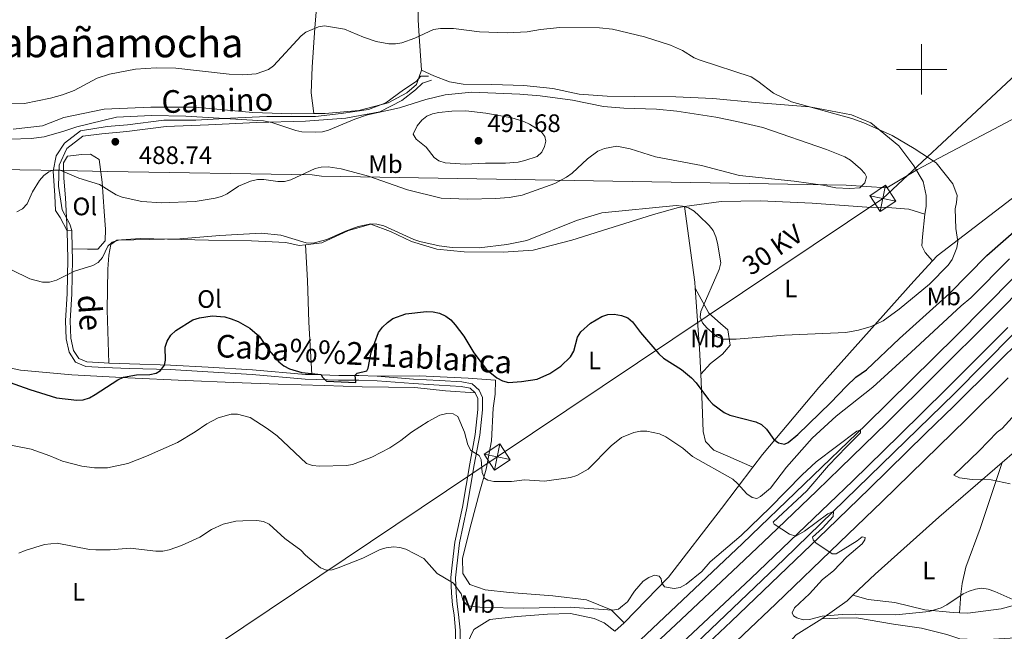
# Model space of a CAD drawing. Units: metres. Extents: x 565900 to 570384, y 712365 to 715379.
# Drawn here: x 568642 to 569033, y 713777 to 714020 of the extents above; entities that cross this region are included whole.
import ezdxf
from ezdxf.enums import TextEntityAlignment as Align

# ---------------------------------------------------------------- set-up
doc = ezdxf.new("R2010")
doc.units = ezdxf.units.M
doc.header["$MEASUREMENT"] = 0
doc.linetypes.add('DGN Style 3', pattern=[67.56040200000001, 48.25743000000001, -19.302972])
for name, color, linetype, lineweight in [('Carátula', 7, 'Continuous', 0), ('Divisiones administrativas específicas', 7, 'Continuous', 0), ('Edificios construcciones cerramientos', 7, 'Continuous', 0), ('Elementos auxiliares', 7, 'Continuous', 0), ('Entidades rústicas y varios', 7, 'Continuous', 0), ('Hidrografía', 7, 'Continuous', 0), ('Líneas de conducción', 7, 'Continuous', 0), ('Relieve y altimetría', 7, 'Continuous', 0), ('Textos de rotulación', 7, 'Continuous', 0), ('Viales y ferrocarril', 7, 'Continuous', 0)]:
    doc.layers.add(name, color=color, linetype=linetype, lineweight=lineweight)
doc.styles.add('Style-Arial', font='txt')
doc.styles.add('Style-Arial Narrow', font='txt')
doc.styles.add('Style-ariali', font='ariali.shx', dxfattribs={"bigfont": 'arialibig.shx'})
doc.styles.add('Style-arialni', font='arialni.shx', dxfattribs={"bigfont": 'arialnibig.shx'})
doc.styles.add('Style-Times New Roman', font='txt')

# ---------------------------------------------------------------- blocks, each defined once
blk = doc.blocks.new('5TME_1')
at = {"layer": 'Líneas de conducción', "color": 250, "linetype": 'Continuous', "lineweight": 0}
for p, q in [((-3.750111844390631, 3.749711724638473), (3.750111844390631, -3.749711724522058)), ((3.722827838268131, 3.776479544874746), (-3.715621955227107, -3.783695858495776))]:
    blk.add_line(p, q, dxfattribs=at)
at = {"layer": 'Líneas de conducción', "color": 250, "linetype": 'Continuous', "lineweight": 0, "flags": 128}
blk.add_lwpolyline([(-3.74971172446385, -3.750111844448838), (3.750111844390631, -3.749711724522058), (3.74971172446385, 3.750111844332423), (-3.750111844390631, 3.749711724638473), (-3.715621955227107, -3.783695858495776)], dxfattribs=at)
blk = doc.blocks.new('5PATER_1')
at = {"layer": 'Relieve y altimetría', "linetype": 'Continuous', "lineweight": 0}
h = blk.add_hatch(color=250, dxfattribs=at)
edge = h.paths.add_edge_path()
edge.add_ellipse((0, 0), major_axis=(-1.095731442945028, -1.110710700472634), ratio=0.9994222409660315, start_angle=0, end_angle=360)

msp = doc.modelspace()

# ---------------------------------------------------------------- linework, layer by layer
at = {"layer": 'Carátula', "color": 7, "linetype": 'Continuous', "lineweight": 0}
for p, q in [((569000, 713990), (569000, 714010)), ((568990, 714000), (569010, 714000))]:
    msp.add_line(p, q, dxfattribs=at)
msp.add_3dface([(565928.8219999999, 712364.8570000001), (570383.601, 712408.79), (570354.3119999999, 715378.656), (565899.534, 715334.723)], dxfattribs=at)
at = {"layer": 'Divisiones administrativas específicas', "color": 250, "linetype": 'Continuous', "lineweight": 0, "ltscale": 0.5}
msp.add_polyline3d([(568594.3829999999, 713960.858, 485.128), (568624.827, 713960.3400000001, 485.443), (568658.5930000001, 713959.7650000001, 485.069), (568676.754, 713959.456, 485.828), (568757.905, 713958.075, 484.682), (568761.6000000001, 713957.584, 484.355), (568970.077, 713953.9979999999, 485.084), (568986.1270000001, 713952.9299999999, 482.628), (568998.324, 713960.2320000001, 480.219), (569009.3740000001, 713966.057, 479.453), (569084.1710000001, 714005.4809999999, 472.172), (569112.2, 714020.254, 471.353), (569183.119, 714057.5760000001, 472.484), (569261.0190000001, 714066.842, 470.498), (569331.5390000001, 714074.8030000001, 474.919), (569445.5900000001, 714088.054, 481.932), (569450.8430000001, 714092.767, 483.417), (569488.7420000001, 714126.7690000001, 482.498), (569617.077, 714236.173, 475.866)], dxfattribs=at)
at = {"layer": 'Edificios construcciones cerramientos', "color": 250, "linetype": 'Continuous', "lineweight": 0, "ltscale": 0.5, "extrusion": (-0.5888207817282113, 0.5780646283218306, 0.5649171377185526), "elevation": 77858.3282498499, "flags": 128}
msp.add_lwpolyline([(-907940.9980302113, -52741.74807260792), (-907953.1214774721, -52737.86634302967), (-907956.2996602375, -52737.65425977147)], dxfattribs=at)
at = {"layer": 'Edificios construcciones cerramientos', "color": 250, "linetype": 'Continuous', "lineweight": 0, "ltscale": 0.5, "extrusion": (-0.06541877323628943, -0.05798994995554338, 0.9961714459933152), "elevation": -78145.22611331784, "flags": 128}
msp.add_lwpolyline([(-156772.0663788262, 895781.6065283455), (-156772.0663788263, 895776.5505412016)], dxfattribs=at)
at = {"layer": 'Edificios construcciones cerramientos', "color": 250, "linetype": 'Continuous', "lineweight": 0, "ltscale": 0.5}
for points in [[(569109.7550000001, 714006.075, 471.218), (569096.682, 713995.4010000001, 472.109), (569067.23, 713972.7209999999, 474.419), (569037.8840000001, 713950.1410000001, 477.037), (569006.118, 713925.9709999999, 480.502), (569004.2690000001, 713923.9569999999, 480.548)], [(569004.2690000001, 713923.9569999999, 480.548), (568996.8530000001, 713915.881, 480.733), (568959.125, 713873.6740000001, 476.96), (568936.8019999999, 713846.9780000001, 473.572), (568932.997, 713841.96, 472.529)], [(569031.9990000001, 713843.808, 471.459), (569036.861, 713848.01, 471.939), (569056.7479999999, 713865.51, 475.387), (569072.885, 713880.1359999999, 475.629)], [(568932.997, 713841.96, 472.529), (568920.513, 713825.496, 469.106), (568899.416, 713798.2490000001, 465.333), (568881.872, 713780.1089999999, 464.178)], [(568972.686, 713791.0660000001, 467.153), (568981.571, 713799.46, 467.825), (569006.858, 713822.081, 468.974), (569031.9990000001, 713843.808, 471.459)], [(568870.057, 713692.4890000001, 456.585), (568879.246, 713698.513, 456.874), (568889.0860000001, 713708.0760000001, 456.995), (568903.52, 713722.4099999999, 457.782), (568916.8700000001, 713737.611, 458.871), (568926.8230000001, 713748.969, 459.96), (568941.1170000001, 713765.4180000001, 462.017), (568950.213, 713775.3670000001, 462.924), (568960.3030000001, 713781.7579999999, 463.771), (568960.3160000001, 713781.767, 463.775)]]:
    msp.add_polyline3d(points, dxfattribs=at)
at = {"layer": 'Elementos auxiliares', "color": 250, "linetype": 'Continuous', "lineweight": 0}
msp.add_3dface([(566799.76, 712767.52), (566777.56, 715080.79), (570196.6300000001, 715114.52), (570219.97, 712801.25)], dxfattribs=at)
at = {"layer": 'Entidades rústicas y varios', "color": 92, "linetype": 'Continuous', "lineweight": 0, "extrusion": (-0.1880574338749261, -0.107751781228921, 0.9762294582762664), "elevation": -183447.4283921049, "flags": 128}
msp.add_lwpolyline([(-336635.0672890231, 828490.1865417827), (-336607.0122764292, 828478.5642989976), (-336604.8917209769, 828477.5215729675)], dxfattribs=at)
at = {"layer": 'Entidades rústicas y varios', "color": 92, "linetype": 'Continuous', "lineweight": 0, "elevation": 481.816, "flags": 128}
msp.add_lwpolyline([(568662.423, 713935.9450000001), (568660.592, 713935.8940000001)], dxfattribs=at)
at = {"layer": 'Entidades rústicas y varios', "color": 92, "linetype": 'Continuous', "lineweight": 0, "extrusion": (0.5672207616738191, -0.03782702283051729, 0.8226966171499384), "elevation": 296084.8706439542, "flags": 128}
msp.add_lwpolyline([(750186.4949897651, -427650.3103899013), (750162.6911008207, -427654.3632981309), (750152.5191719597, -427655.7811123813)], dxfattribs=at)
at = {"layer": 'Entidades rústicas y varios', "color": 92, "linetype": 'Continuous', "lineweight": 0}
for points in [[(568758.5220000001, 713982.442, 483.509), (568757.49, 713990.6939999999, 482.434), (568757.9099999999, 714000.8729999999, 481.664), (568758.919, 714016.5020000001, 479.464), (568760.013, 714029.19, 477.698)], [(568799.942, 714028.5889999999, 479.258), (568799.996, 714019.578, 479.698), (568800.5090000001, 714011.146, 480.688), (568801.315, 713999.726, 482.484)], [(568758.5220000001, 713982.442, 483.509), (568763.122, 713982.5179999999, 483.584), (568776.425, 713983.628, 483.804), (568788.0430000001, 713986.7650000001, 483.694), (568795.4909999999, 713990.675, 483.474), (568799.398, 713994.0430000001, 483.144), (568801.315, 713999.726, 482.484)], [(568801.315, 713999.726, 482.484), (568806.2660000001, 713997.4920000001, 482.814), (568812.4099999999, 713994.996, 482.924), (568817.916, 713994.111, 482.924), (568829.328, 713993.983, 482.814), (568841.933, 713993.591, 482.704), (568853.5220000001, 713992.4299999999, 482.704), (568863.9550000001, 713990.2, 482.704), (568875.091, 713989.324, 482.264), (568886.0590000001, 713989.183, 481.824), (568902.361, 713989.0419999999, 481.274), (568917.0460000001, 713988.4110000001, 480.504), (568933.8330000001, 713986.8019999999, 480.064), (568955.5090000001, 713985.1799999999, 479.294), (568972.193, 713981.9380000001, 479.184), (568979.838, 713978.7420000001, 479.404), (568990.908, 713969.5660000001, 479.734), (568996.9029999999, 713961.7320000001, 480.174), (569000.632, 713955.4639999999, 480.394), (569001.825, 713949.8670000001, 480.614), (569001.7949999999, 713945.5689999999, 480.944), (569001.327, 713942.5160000001, 481.046)], [(568639.1359999999, 713976.27, 481.384), (568650.8030000001, 713977.6300000001, 480.614), (568659.307, 713980.8289999999, 480.834), (568675.2150000001, 713984.2320000001, 482.044), (568693.8600000001, 713985.0449999999, 482.154), (568711.494, 713984.9410000001, 482.704), (568734.368, 713982.9070000001, 482.924), (568749.645, 713982.2930000001, 483.364), (568758.5220000001, 713982.442, 483.509)], [(568660.592, 713935.8940000001, 481.816), (568659.935, 713948.9140000001, 483.686), (568659.273, 713956.7479999999, 484.786), (568659.105, 713962.818, 486.436), (568660.6599999999, 713965.5279999999, 486.436), (568666.422, 713966.132, 486.436), (568669.8230000001, 713966.375, 486.216), (568673.2890000001, 713964.2479999999, 485.996), (568674.4280000001, 713955.2420000001, 484.456), (568675.344, 713943.5619999999, 483.026), (568675.837, 713936.4639999999, 481.926), (568675.6680000001, 713931.8670000001, 481.266), (568672.797, 713928.5279999999, 480.716), (568668.6470000001, 713928.561, 480.826), (568662.6259999999, 713928.6440000001, 480.883)], [(568905.76, 713945.462, 479.83), (568920.44, 713947.5360000001, 480.496), (568935.99, 713947.818, 481.486), (568956.4610000001, 713946.9029999999, 482.586), (568978.2860000001, 713945.2849999999, 482.586), (568986.4410000001, 713945.067, 482.146), (568994.9040000001, 713944.412, 481.266), (569001.327, 713942.5160000001, 481.046)], [(568755.2930000001, 713930.321, 478.265), (568761.7690000001, 713931.1400000001, 478.186), (568772.3019999999, 713936.0249999999, 478.296), (568781.271, 713938.4950000001, 478.516), (568789.0560000001, 713935.6000000001, 478.406), (568797.3130000001, 713931.6799999999, 477.966), (568807.4750000001, 713928.554, 477.856), (568818.3189999999, 713927.521, 477.856), (568833.7320000001, 713927.355, 478.076), (568845.712, 713928.131, 478.296), (568861.0109999999, 713932.111, 478.186), (568875.4040000001, 713936.658, 478.406), (568893.4709999999, 713942.344, 479.066), (568903.4680000001, 713945.139, 479.726), (568905.76, 713945.462, 479.83)], [(569001.327, 713942.5160000001, 481.046), (569000.348, 713933.533, 480.936), (569000.102, 713929.8470000001, 480.826), (569001.3629999999, 713927.3019999999, 480.826), (569004.2690000001, 713923.9569999999, 480.826)], [(568677.19, 713883.298, 476.321), (568676.426, 713904.4780000001, 477.856), (568676.72, 713920.6359999999, 478.846), (568677.1599999999, 713926.1300000001, 479.066), (568677.929, 713930.4480000001, 479.176), (568680.253, 713932.142, 479.286), (568689.568, 713932.844, 479.066), (568716.7010000001, 713932.1140000001, 477.856), (568733.747, 713931.845, 477.856), (568747.3970000001, 713931.186, 478.076), (568752.763, 713930.0020000001, 478.296), (568755.2930000001, 713930.321, 478.265)], [(568757.8030000001, 713878.7309999999, 475.112), (568756.5689999999, 713899.5860000001, 477.306), (568756.1100000001, 713916.1669999999, 477.966), (568755.2930000001, 713930.321, 478.265)], [(568910.034, 713913.1329999999, 477.086), (568915.537, 713903.1910000001, 479.401), (568920.0970000001, 713899.021, 479.401), (568922.98, 713896.5819999999, 479.291), (568923.892, 713890.3840000001, 478.741), (568920.878, 713886.8929999999, 477.091), (568916.0900000001, 713883.2050000001, 475.661), (568912.264, 713878.933, 473.976)], [(568634.983, 713881.9979999999, 475.1), (568641.986, 713880.5619999999, 475.21), (568662.486, 713878.611, 476.31), (568684.743, 713877.449, 474.66), (568707.587, 713876.452, 471.69), (568726.574, 713875.645, 471.58), (568744.3729999999, 713874.952, 473.01), (568762.611, 713874.4199999999, 474.99), (568777.737, 713873.95, 473.34), (568798.6359999999, 713873.6400000001, 471.25), (568810.821, 713872.348, 471.25), (568822.663, 713871.5249999999, 472.136)], [(568881.872, 713780.1089999999, 464.071), (568876.6340000001, 713785.271, 465.536), (568866.892, 713789.298, 466.306), (568853.514, 713790.854, 467.076), (568836.2919999999, 713792.1540000001, 467.076), (568826.632, 713793.22, 466.856), (568820.496, 713795.4210000001, 466.856), (568817.7080000001, 713799.7890000001, 466.856), (568817.6880000001, 713805.8630000001, 466.856), (568821.0160000001, 713819.4380000001, 467.406), (568824.5090000001, 713832.4240000001, 468.066), (568827.0800000001, 713841.237, 470.486), (568829.1410000001, 713852.406, 472.356), (568829.8160000001, 713865.463, 473.236), (568830.5530000001, 713870.9650000001, 473.676), (568830.693, 713876.5989999999, 473.786), (568819.8570000001, 713877.3360000001, 473.016), (568800.422, 713878.28, 472.576), (568783.777, 713878.058, 472.801)], [(568912.264, 713878.933, 473.975), (568912.8400000001, 713866.817, 473.021), (568913.283, 713856.1610000001, 472.361), (568914.1340000001, 713852.185, 472.361), (568917.49, 713848.7220000001, 472.361), (568923.037, 713846.3570000001, 472.141), (568932.997, 713841.96, 471.959)], [(569031.9990000001, 713843.808, 471.458), (569023.2860000001, 713817.6680000001, 466.393), (569017.5630000001, 713802.203, 465.551), (569016.135, 713795.7509999999, 465.177), (569015.56, 713791.581, 464.71), (569015.017, 713784.094, 464.214)], [(569015.017, 713784.094, 464.214), (569012.504, 713784.2239999999, 464.336), (569001.263, 713785.337, 465.177), (568989.3670000001, 713788.206, 466.112), (568978.7550000001, 713789.453, 466.58), (568972.686, 713791.0660000001, 467.153)], [(569081.3130000001, 713792.7180000001, 468.455), (569069.923, 713791.797, 468.637), (569062.979, 713792.21, 468.543), (569056.1769999999, 713791.4890000001, 467.795), (569044.602, 713789.317, 465.551), (569031.6570000001, 713785.74, 464.523), (569018.31, 713783.923, 464.055), (569015.017, 713784.094, 464.214)], [(568819.402, 713728.9839999999, 457.396), (568817.5549999999, 713735.7790000001, 458.166), (568817.9340000001, 713748.827, 458.936), (568818.8570000001, 713763.669, 460.586), (568819.5149999999, 713771.9839999999, 461.796), (568822.1769999999, 713777.54, 462.676), (568828.44, 713781.4180000001, 463.226), (568839.371, 713782.6089999999, 463.996), (568851.3470000001, 713783.534, 464.106), (568860.5249999999, 713783.788, 464.656), (568869.9140000001, 713781.825, 464.326), (568873.96, 713780.1599999999, 463.776), (568878.1030000001, 713776.7679999999, 463.776)], [(568960.3160000001, 713781.767, 463.775), (568966.7450000001, 713781.9780000001, 463.775), (568974.186, 713782.0760000001, 463.681), (568988.851, 713779.622, 463.588), (568999.9720000001, 713778.003, 462.933), (569009.9709999999, 713775.487, 462.653), (569015.165, 713773.79, 462.185), (569024, 713773.4029999999, 461.905), (569035.217, 713774.0560000001, 461.905), (569046.314, 713774.3289999999, 461.905), (569062.9580000001, 713774.8019999999, 462.372), (569075.185, 713775.469, 463.027), (569086.909, 713776.003, 463.307), (569096.754, 713775.503, 463.401), (569106.9680000001, 713775.7650000001, 463.868), (569126.1340000001, 713776.271, 464.336), (569142.02, 713776.8600000001, 464.99), (569152.8470000001, 713778.3910000001, 465.645)]]:
    msp.add_polyline3d(points, dxfattribs=at)
at = {"layer": 'Hidrografía', "color": 5, "linetype": 'Continuous', "lineweight": 0, "ltscale": 0.5}
for points in [[(569144.348, 714037.1429999999, 468.815), (569137.5419999999, 714029.31, 469.673), (569128.8899999999, 714017.514, 470.003), (569129.608, 714014.0660000001, 470.135), (569102.4040000001, 713985.2220000001, 469.079), (569059.3759999999, 713940.382, 467.297), (569013.892, 713894.318, 465.977), (568977.896, 713858.74, 464.591), (568928.8840000001, 713811.69, 463.601), (568888.3430000001, 713773.3189999999, 462.545), (568879.158, 713764.709, 462.083), (568871.04, 713759.328, 461.555), (568859.5260000001, 713754.564, 460.895), (568837.217, 713738.389, 458.321), (568818.9240000001, 713724.815, 457.067), (568786.591, 713698.2280000001, 455.747), (568762.2409999999, 713678.7080000001, 454.559), (568739.087, 713660.909, 452.975), (568734.1640000001, 713655.706, 452.909), (568730.06, 713649.814, 452.711), (568729.088, 713646.409, 452.513), (568729.27, 713643.0360000001, 452.183), (568730.1510000001, 713640.1270000001, 451.985)], [(569128.977, 713990.0120000001, 469.843), (569083.6669999999, 713942.663, 467.863), (569013.0760000001, 713871.1769999999, 465.685), (568945.3829999999, 713805.3729999999, 463.771), (568895.8230000001, 713758.1370000001, 462.715), (568860.675, 713726.2890000001, 462.055), (568825.7960000001, 713694.523, 460.999), (568788.4280000001, 713661.6429999999, 459.745), (568748.6000000001, 713626.4040000001, 458.887), (568686.754, 713574.1089999999, 457.435), (568602.9809999999, 713504.6710000001, 455.851)]]:
    msp.add_polyline3d(points, dxfattribs=at)
at = {"layer": 'Líneas de conducción', "color": 6, "linetype": 'Continuous', "lineweight": 0, "ltscale": 0.5}
msp.add_polyline3d([(570200.827, 714698.5900000001, 492.533), (570074.0179999999, 714626.419, 483.757), (569912.442, 714533.237, 479.303), (569750.1599999999, 714439.2960000001, 494.752), (569512.3999999999, 714302.6329999999, 482.007), (569375.8060000001, 714082.895, 479.3), (569108.193, 714064.037, 473.132), (568984.584, 713948.7509999999, 482.831), (568831.3910000001, 713846.03, 471.396), (568650.2080000001, 713724.5419999999, 457.732), (568480.8360000001, 713611.9709999999, 454.887), (568281.9070000001, 713478.773, 450.913), (568071.0719999999, 713337.6840000001, 451.46), (567909.8910000001, 713229.8360000001, 446.123), (567748.3659999999, 713121.649, 440.783), (567564.693, 712998.601, 441.583), (567404.307, 712891.592, 445.104), (567242.8700000001, 712783.889, 446.195), (567224.76, 712771.7110000001, 446.185)], dxfattribs=at)
at = {"layer": 'Relieve y altimetría', "color": 30, "linetype": 'Continuous', "lineweight": 0, "flags": 128}
for points, elevation in [([(568735.6810000001, 713998.29), (568740.5009999999, 713999.922), (568742.611, 714001.4480000001), (568753.4780000001, 714013.256), (568755.443, 714014.8030000001), (568760.3859999999, 714016.8470000001), (568762.8570000001, 714017.243), (568770.686, 714015.9299999999), (568778.2579999999, 714012.781), (568783.2820000001, 714011.132), (568788.415, 714010.165), (568791.0590000001, 714010.0889999999), (568793.5789999999, 714010.5090000001), (568798.729, 714012.3999999999), (568806.1200000001, 714015.824), (568808.827, 714016.2), (568814.111, 714016.209), (568824.4269999999, 714014.939), (568835.4140000001, 714014.5079999999), (568843.2960000001, 714014.9070000001), (568848.5549999999, 714015.851), (568856.283, 714016.5800000001), (568871.986, 714016.514), (568877.253, 714015.9820000001), (568889.905, 714012.9890000001), (568900.1939999999, 714009.638), (568904.9709999999, 714007.49), (568909.6840000001, 714004.6159999999), (568911.9909999999, 714003.652), (568932.328, 713997.006), (568934.979, 713995.3570000001), (568941.1089999999, 713990.53), (568948.308, 713987.05), (568972.2679999999, 713980.537), (568977.1030000001, 713978.709), (568988.317, 713973.7250000001), (568997.0900000001, 713968.5349999999), (569005.845, 713962.865), (569012.412, 713954.5889999999), (569014.162, 713949.828), (569013.8330000001, 713947.064), (569013.3530000001, 713944.591), (569013.541, 713936.8400000001), (569014.331, 713931.615), (569014.0009999999, 713929.115), (569012.1780000001, 713924.4070000001), (569010.5190000001, 713922.226), (569003.095, 713914.7080000001), (568991.0989999999, 713904.7609999999), (568984.72, 713900.058), (568980.0160000001, 713897.841), (568974.9909999999, 713896.4280000001), (568969.9240000001, 713895.4369999999), (568945.56, 713894.3870000001), (568926.354, 713892.837), (568921.129, 713892.8589999999), (568918.7779999999, 713893.7150000001), (568914.6429999999, 713897.3360000001), (568912.9569999999, 713899.264), (568912.095, 713901.615), (568912.3049999999, 713903.8119999999), (568919.5360000001, 713920.521), (568920.2309999999, 713923.2069999999), (568918.906, 713930.993), (568918.273, 713933.5290000001), (568917.162, 713935.994), (568915.6440000001, 713937.983), (568911.521, 713942.0109999999), (568909.588, 713943.7350000001), (568907.4240000001, 713945.033), (568905.0020000001, 713945.655), (568902.4539999999, 713945.868), (568872.99, 713942.973), (568862.9040000001, 713940.0109999999), (568843.1939999999, 713932.054), (568835.2479999999, 713930.4180000001), (568824.2309999999, 713929.158), (568813.567, 713929.1950000001), (568808.361, 713929.9110000001), (568800.693, 713931.645), (568798.3360000001, 713932.479), (568786.3700000001, 713937.8700000001), (568783.652, 713938.554), (568781.156, 713938.703), (568776.1669999999, 713937.538), (568771.2010000001, 713935.7150000001), (568763.7479999999, 713932.3630000001), (568758.2579999999, 713930.9680000001), (568755.5220000001, 713931.1410000001), (568745.452, 713934.1070000001), (568737.682, 713934.906), (568721.227, 713933.9950000001), (568705.338, 713932.706), (568681.037, 713932.1769999999), (568678.4820000001, 713931.2990000001), (568676.717, 713929.7849999999), (568674.665, 713925.321), (568672.885, 713923.236), (568670.811, 713922.105), (568663.4310000001, 713919.896), (568656.3629999999, 713916.2590000001)], 480), ([(568627.5079999999, 713986.084), (568643.592, 713986.4909999999), (568653.8999999999, 713988.514), (568658.723, 713989.8430000001), (568663.405, 713991.6229999999), (568672.44, 713996.443), (568677.3530000001, 713998.095), (568687.777, 714000.0590000001), (568695.966, 714000.561), (568703.685, 714000.4199999999), (568724.967, 713998.148), (568730.378, 713997.8600000001), (568735.6810000001, 713998.29)], 480), ([(568759.192, 713975.0320000001), (568761.95, 713975.19), (568764.3729999999, 713975.8049999999), (568774.828, 713980.1880000001), (568779.9169999999, 713981.994), (568792.574, 713984.723), (568803.0970000001, 713988.024), (568810.798, 713989.834), (568821.2860000001, 713990.9990000001), (568840.3640000001, 713990.1270000001), (568848.456, 713989.4340000001), (568861.256, 713987.7650000001), (568873.665, 713985.2479999999), (568881.7479999999, 713984.604), (568894.7280000001, 713984.2), (568902.763, 713983.406), (568918.2450000001, 713981.06), (568926.639, 713979.352), (568936.888, 713976.8500000001), (568962.158, 713968.196), (568969.531, 713965.2350000001), (568971.736, 713963.869), (568975.675, 713960.541), (568977.3899999999, 713958.629), (568978.1259999999, 713957.298), (568977.3829999999, 713954.916), (568975.47, 713952.97), (568971.3859999999, 713952.6259999999), (568965.9610000001, 713952.943), (568960.7590000001, 713954.0160000001), (568949.4380000001, 713955.5460000001), (568927.676, 713957.895), (568912.5090000001, 713961.7579999999), (568894.3019999999, 713965.2490000001), (568884.246, 713968.3929999999), (568878.9950000001, 713969.5249999999), (568874.03, 713968.621), (568871.4199999999, 713967.449), (568867.288, 713964.405), (568861.1529999999, 713958.821), (568858.882, 713957.175), (568854.24, 713954.6329999999), (568841.368, 713949.969), (568836.1470000001, 713949.0619999999), (568830.7409999999, 713948.6510000001), (568819.787, 713948.4369999999), (568809.1699999999, 713948.8700000001), (568795.76, 713952.104), (568780.274, 713957.564), (568769.4569999999, 713960.422), (568764.273, 713961.226), (568761.5430000001, 713961.159), (568759.1129999999, 713960.5560000001), (568749.388, 713956.0889999999), (568746.956, 713955.5009999999), (568744.2890000001, 713955.4569999999), (568738.6669999999, 713956.217), (568736.166, 713956.1840000001), (568733.47, 713955.5860000001), (568728.693, 713953.5560000001), (568724.185, 713950.5490000001), (568721.929, 713949.47), (568719.425, 713948.791)], 485), ([(568837.1680000001, 713980.811), (568842.0090000001, 713979.2779999999), (568844.283, 713978.2390000001), (568848.7749999999, 713975.4299999999), (568850.379, 713973.388), (568850.757, 713971.416), (568850.2080000001, 713969.301), (568849.115, 713967.057), (568847.301, 713965.4169999999), (568842.4410000001, 713963.754), (568839.79, 713963.196), (568834.7180000001, 713962.7339999999), (568826.703, 713962.723), (568818.6370000001, 713962.274), (568810.706, 713962.871), (568808.166, 713963.6200000001), (568806.4210000001, 713965.0179999999), (568803.1980000001, 713969.112), (568799.1880000001, 713972.287), (568797.97, 713974.2080000001), (568799.648, 713977.56), (568801.406, 713979.8160000001), (568803.439, 713981.3670000001), (568805.737, 713982.3489999999), (568808.1910000001, 713982.923), (568813.362, 713983.405), (568818.939, 713983.4880000001), (568826.8910000001, 713982.544), (568837.1680000001, 713980.811)], 490), ([(568637.9180000001, 713972.2760000001), (568646.2790000001, 713972.601), (568651.408, 713973.264), (568659.2209999999, 713975.4040000001), (568664.3589999999, 713977.217), (568680.19, 713981.0260000001), (568694.121, 713981.6969999999), (568707.727, 713981.459), (568738.577, 713979.5419999999), (568741.835, 713978.9010000001), (568751.3700000001, 713975.6810000001), (568753.831, 713975.2409999999), (568759.192, 713975.0320000001)], 485), ([(568719.425, 713948.791), (568711.408, 713947.564), (568698.054, 713946.956), (568690.2820000001, 713947.4979999999), (568682.4879999999, 713949.169), (568680.03, 713950.22), (568673.4140000001, 713954.233), (568665.2790000001, 713956.764), (568657.7860000001, 713959.943), (568655.2890000001, 713960.1000000001), (568653.237, 713959.352), (568651.256, 713957.825), (568649.567, 713955.881), (568646.754, 713951.3319999999), (568644.6939999999, 713946.564), (568642.821, 713944.5660000001), (568640.6300000001, 713943.3589999999)], 485), ([(568646.237, 713849.115), (568653.75, 713846.442), (568658.6799999999, 713844.331), (568666.365, 713842.381), (568671.3940000001, 713841.693), (568676.5889999999, 713841.774), (568684.6710000001, 713843.477), (568692.0989999999, 713846.371), (568704.405, 713851.8260000001), (568711.44, 713856.0120000001), (568716.0320000001, 713859.135), (568720.6200000001, 713861.6159999999), (568725.7350000001, 713863.071), (568728.308, 713862.966), (568733.219, 713861.6710000001), (568739.997, 713857.3910000001), (568744.0430000001, 713854.378), (568755.6840000001, 713843.4839999999), (568758.0590000001, 713842.699), (568760.851, 713842.362), (568771.533, 713842.5989999999), (568773.993, 713843.0430000001), (568781.558, 713845.913), (568788.733, 713849.628), (568793.115, 713852.5320000001), (568797.3400000001, 713855.8630000001), (568804.0079999999, 713860.1570000001), (568808.6510000001, 713862.584), (568811.3999999999, 713863.3400000001), (568813.949, 713863.186), (568815.7280000001, 713862.149), (568818.4780000001, 713855.9310000001), (568819.7760000001, 713850.8160000001), (568820.959, 713848.587), (568824.297, 713846.6270000001), (568825.0320000001, 713845.06), (568825.3759999999, 713839.8330000001), (568826.368, 713837.5989999999), (568827.6340000001, 713836.862), (568830.0989999999, 713836.2490000001), (568837.112, 713836.277), (568842.189, 713836.881), (568850.1499999999, 713836.4029999999), (568860.466, 713837.8800000001), (568862.9920000001, 713838.6869999999), (568867.5179999999, 713841.2050000001), (568876.7250000001, 713850.5090000001), (568880.7550000001, 713853.764), (568885.703, 713855.79), (568888.331, 713856.335), (568890.831, 713856.3360000001), (568895.905, 713855.264), (568898.3829999999, 713854.0009999999), (568905.189, 713849.5660000001), (568908.97, 713846.2), (568925.0430000001, 713837.1540000001), (568926.9199999999, 713835.5020000001), (568930.5630000001, 713831.4040000001), (568932.69, 713829.871), (568934.595, 713829.558), (568936.0430000001, 713830.2660000001), (568940.0190000001, 713833.6769999999), (568946.2779999999, 713841.919), (568956.5719999999, 713853.435), (568966.108, 713862.1780000001), (568980.663, 713873.7), (568995.787, 713887.7110000001), (569015.649, 713906.0220000001), (569019.523, 713909.2390000001), (569034.854, 713924.675)], 470), ([(568656.3629999999, 713916.2590000001), (568653.56, 713915.4680000001), (568650.7990000001, 713915.4310000001), (568645.7039999999, 713916.737), (568638.459, 713920.3219999999)], 480), ([(569035.1570000001, 713835.345), (569027.628, 713836.956), (569025.1410000001, 713837.22), (569020.067, 713837.122), (569014.996, 713837.6799999999), (569012.8219999999, 713838.8600000001), (569022.8740000001, 713848.44), (569030.0789999999, 713855.861), (569032.054, 713857.3940000001), (569048.068, 713874.9850000001)], 470), ([(568795.146, 713809.406), (568802.3160000001, 713805.679), (568807.533, 713799.74), (568814.0619999999, 713795.871), (568817.098, 713791.639), (568817.7579999999, 713789.206), (568819.246, 713787.297), (568820.7960000001, 713786.7579999999), (568825.754, 713786.209), (568841.9510000001, 713785.9539999999), (568860.3859999999, 713786.381), (568877.182, 713785.111), (568879.628, 713785.6270000001), (568881.1980000001, 713786.842), (568883.1200000001, 713788.44), (568885.977, 713792.747), (568889.3870000001, 713796.7209999999), (568891.6100000001, 713798.121), (568893.953, 713799.01), (568895.7039999999, 713798.6769999999), (568896.547, 713797.5930000001), (568896.7550000001, 713795.9410000001), (568897.825, 713794.4299999999), (568901.685, 713793.7080000001), (568904.1370000001, 713794.186), (568906.4210000001, 713795.5050000001), (568912.662, 713800.581), (568916.017, 713804.3289999999), (568928.2860000001, 713814.797), (568939.666, 713825.787), (568952.517, 713838.8970000001), (568958.1599999999, 713844.158), (568974.328, 713856.315), (568975.692, 713856.6240000001), (568975.685, 713855.5660000001), (568970.2069999999, 713850.0050000001), (568962.99, 713842.604), (568954.415, 713832.537), (568941.0290000001, 713820.128), (568941.48, 713819.371), (568947.503, 713815.325), (568949.9739999999, 713814.625), (568953.5360000001, 713816.5090000001), (568962.757, 713823.3829999999), (568964.942, 713824.3859999999), (568964.848, 713822.344), (568960.565, 713817.7720000001), (568956.713, 713814.219), (568956.8840000001, 713813.119), (568957.994, 713811.8970000001), (568964.4180000001, 713807.5150000001), (568966.0730000001, 713807.6030000001), (568974.3559999999, 713812.6570000001), (568976.3829999999, 713814.244), (568977.541, 713814.0079999999), (568977.443, 713813.0930000001), (568976.3999999999, 713811.578), (568970.308, 713806.29), (568964.9890000001, 713800.825), (568960.6570000001, 713797.287), (568955.5249999999, 713791.595), (568949.5700000001, 713786.1359999999), (568948.6359999999, 713784.048), (568949.1429999999, 713782.9550000001), (568950.46, 713782.1470000001), (568952.953, 713781.3430000001), (568955.4469999999, 713781.5), (568960.506, 713782.8489999999), (568968.3940000001, 713783.402), (568973.723, 713783.5900000001), (568989.727, 713783.2509999999), (569002.9510000001, 713784.5830000001), (569007.76, 713786.088), (569010.081, 713787.2209999999), (569016.5630000001, 713791.713), (569018.834, 713792.756), (569021.4169999999, 713793.561), (569023.8999999999, 713793.8670000001), (569026.4680000001, 713793.45), (569029.1270000001, 713792.5730000001), (569038.6470000001, 713788.3219999999)], 465), ([(568627.8759999999, 713852.7280000001), (568646.237, 713849.115)], 470), ([(568641.4110000001, 713807.8319999999), (568643.9450000001, 713808.8859999999), (568651.521, 713811.2720000001), (568656.578, 713811.835), (568669.51, 713809.2650000001), (568672.031, 713809.121), (568677.6329999999, 713809.0760000001), (568685.567, 713809.7509999999), (568695.8360000001, 713808.638), (568698.564, 713808.604), (568701.05, 713809.0970000001), (568706.0179999999, 713810.855), (568713.233, 713814.2139999999), (568717.882, 713817.146), (568722.561, 713819.3019999999), (568727.598, 713820.5179999999), (568730.311, 713820.645), (568735.9029999999, 713820.757), (568738.554, 713820.365), (568740.858, 713819.395), (568747.0290000001, 713813.631), (568753.429, 713808.9850000001), (568755.2320000001, 713807.0549999999), (568761.2339999999, 713801.9639999999), (568763.6610000001, 713801.0249999999), (568765.9010000001, 713801.1229999999), (568768.2679999999, 713801.925), (568778.0349999999, 713805.815), (568784.8700000001, 713809.273), (568787.345, 713809.9709999999), (568790.246, 713810.317), (568792.7490000001, 713810.1140000001), (568795.146, 713809.406)], 465)]:
    msp.add_lwpolyline(points, dxfattribs=dict(at, elevation=elevation))
at = {"layer": 'Relieve y altimetría', "color": 30, "linetype": 'Continuous', "lineweight": 30, "elevation": 475, "flags": 128}
for points in [[(568847.2749999999, 713876.943), (568852.2930000001, 713879.1969999999), (568856.6950000001, 713882.1270000001), (568860.5460000001, 713885.7760000001), (568861.8060000001, 713888.091), (568863.3500000001, 713893.578), (568864.581, 713895.753), (568868.4269999999, 713899.2309999999), (568873.0260000001, 713901.801), (568875.3940000001, 713902.6000000001), (568877.936, 713902.798), (568880.736, 713902.2760000001), (568883.307, 713901.271), (568885.2080000001, 713899.646), (568888.2960000001, 713895.4709999999), (568895.581, 713886.9480000001), (568897.435, 713885.2180000001), (568904.5830000001, 713880.7760000001), (568908.612, 713877.412), (568910.4169999999, 713875.4550000001), (568915.294, 713868.7890000001), (568917.108, 713867.0320000001), (568921.5419999999, 713863.7180000001), (568923.7779999999, 713862.6000000001), (568934.092, 713860.0320000001), (568936.3470000001, 713858.9580000001), (568938.3970000001, 713857.075), (568941.351, 713852.9140000001), (568943.152, 713851.6969999999), (568945.537, 713851.155), (568946.932, 713851.8200000001), (568950.848, 713854.9850000001), (568963.8130000001, 713867.486), (568970.2220000001, 713874.185), (568973.882, 713877.689), (568978.074, 713880.575), (568991.2110000001, 713893.0290000001), (569011.064, 713911.004), (569025.963, 713926.0109999999), (569039.977, 713938.341)], [(568635.665, 713876.3489999999), (568645.7609999999, 713872.8090000001), (568656.4010000001, 713869.5719999999), (568664.3670000001, 713868.598), (568666.994, 713868.662), (568669.4550000001, 713869.5360000001), (568671.7409999999, 713870.777), (568680.69, 713876.699), (568682.98, 713877.702), (568688.1699999999, 713878.5900000001), (568693.4269999999, 713878.842), (568695.9979999999, 713879.2650000001), (568697.6810000001, 713880.4169999999), (568699.193, 713882.436), (568699.625, 713884.4280000001), (568699.497, 713889.648), (568700.2690000001, 713892.0220000001), (568701.753, 713894.3870000001), (568703.78, 713896.2080000001), (568710.521, 713900.456), (568713.111, 713901.3600000001), (568718.1969999999, 713902.084), (568723.1969999999, 713901.726), (568725.6980000001, 713900.962), (568728.4879999999, 713899.9040000001), (568733.148, 713897.166), (568737.047, 713893.851), (568740.0989999999, 713889.1400000001), (568744.702, 713883.848), (568746.635, 713882.263), (568748.8999999999, 713881.013), (568753.744, 713879.578), (568761.4439999999, 713878.7890000001), (568761.841, 713877.842), (568763.534, 713876.1270000001), (568775.301, 713875.5590000001), (568775.033, 713878.524), (568775.8389999999, 713879.324), (568779.629, 713880.243), (568780.0989999999, 713881.2749999999), (568781.297, 713887.5490000001), (568784.264, 713895.423), (568785.902, 713897.585), (568787.8500000001, 713899.4780000001), (568789.9439999999, 713901.03), (568795.094, 713902.837), (568803.267, 713903.7579999999), (568805.9720000001, 713903.6440000001), (568808.4210000001, 713903.1510000001), (568811.0260000001, 713901.996), (568813.0419999999, 713900.517), (568814.746, 713898.568), (568818.156, 713894.004), (568822.145, 713887.3319999999), (568827.223, 713880.8300000001), (568831.26, 713877.452), (568833.4820000001, 713876.216), (568835.9140000001, 713875.6159999999), (568841.03, 713875.9979999999), (568847.2749999999, 713876.943)]]:
    msp.add_lwpolyline(points, dxfattribs=at)
at = {"layer": 'Viales y ferrocarril', "color": 250, "linetype": 'Continuous', "lineweight": 0, "extrusion": (0.004117134942462701, -0.1480748877582275, 0.9889675812761781), "elevation": -102897.9753662696, "flags": 128}
msp.add_lwpolyline([(588285.6374440233, 690219.9198164926), (588285.6374440233, 690227.3051158094)], dxfattribs=at)
at = {"layer": 'Viales y ferrocarril', "color": 250, "linetype": 'DGN Style 3', "lineweight": 0}
for points in [[(568660.592, 713935.8940000001, 482.229), (568657.753, 713941.217, 483.19), (568655.9469999999, 713943.9280000001, 483.742), (568655.646, 713949.952, 484.687), (568655.044, 713959.591, 485), (568656.2479999999, 713965.615, 485), (568659.56, 713970.736, 485), (568665.882, 713975.5549999999, 485.359), (568676.4199999999, 713977.3630000001, 486.066), (568684.5490000001, 713977.9650000001, 486.253), (568699.0009999999, 713979.7720000001, 485), (568711.6470000001, 713979.7720000001, 485), (568725.496, 713980.676, 484.909), (568739.9480000001, 713981.2790000001, 484.516), (568759.217, 713981.2790000001, 483.919), (568769.4539999999, 713982.483, 484.458), (568780.2930000001, 713983.99, 484.652), (568787.2180000001, 713986.7, 484.405), (568794.1429999999, 713991.821, 483.721), (568799.2609999999, 713995.135, 483.39), (568801.067, 713997.243, 483.082), (568804.078, 713997.243, 483.23)], [(568822.663, 713871.5249999999, 472.136), (568820.6570000001, 713873.3430000001, 472.136), (568817.1329999999, 713874.061, 472.075), (568808.318, 713874.55, 471.773), (568798.034, 713875.162, 471.652), (568783.662, 713876.23, 472.801), (568776.3999999999, 713876.6000000001, 474.072), (568768.415, 713876.541, 475.161), (568755.1200000001, 713876.9880000001, 475.1), (568734.128, 713878.77, 473.89), (568716.416, 713879.828, 472.983), (568701.56, 713880.72, 473.467), (568685.25, 713881.165, 475.584), (568675.217, 713881.5390000001, 476.492), (568667.952, 713881.9890000001, 477.036), (568663.912, 713883.6699999999, 477.581), (568661.4380000001, 713887.676, 478.065), (568660.233, 713892.94, 478.367), (568659.953, 713900.1030000001, 478.549), (568660.5490000001, 713910.9569999999, 479.154), (568660.905, 713924.5760000001, 480.364), (568660.592, 713935.8940000001, 482.229)], [(568814.747, 713768.956, 461.004), (568814.8470000001, 713777.1070000001, 462.032), (568814.271, 713783.203, 462.879), (568813.6669999999, 713787.342, 463.545), (568813.2949999999, 713791.977, 464.452), (568813.044, 713798.0819999999, 464.936), (568813.56, 713802.9850000001, 465.299), (568814.608, 713812.2220000001, 466.207), (568817.565, 713826.0760000001, 467.296), (568820.5120000001, 713843.27, 468.687), (568822.632, 713854.9820000001, 470.321), (568823.743, 713864.8729999999, 471.531), (568823.7050000001, 713869.19, 472.075), (568822.663, 713871.5249999999, 472.136)]]:
    msp.add_polyline3d(points, dxfattribs=at)
at = {"layer": 'Viales y ferrocarril', "color": 250, "linetype": 'Continuous', "lineweight": 0}
for points in [[(568662.423, 713935.9450000001, 482.068), (568661.6669999999, 713938.506, 482.477), (568658.656, 713944.229, 483.582), (568657.1510000001, 713953.567, 485), (568657.452, 713962.0009999999, 485), (568660.463, 713968.6270000001, 485), (568666.7860000001, 713973.4469999999, 485.56), (568674.3130000001, 713974.351, 487.035), (568684.2479999999, 713975.254, 487.287), (568699.9040000001, 713977.3630000001, 485), (568716.7649999999, 713977.9650000001, 485), (568735.733, 713978.869, 485), (568755.3030000001, 713979.4709999999, 484.168), (568771.26, 713980.676, 484.763), (568784.8090000001, 713983.0860000001, 484.992), (568793.54, 713987.604, 484.501), (568798.96, 713991.821, 484.014), (568801.6699999999, 713994.5320000001, 483.646), (568805.283, 713995.737, 483.582)], [(568677.19, 713883.298, 476.321), (568675.308, 713883.368, 476.492), (568668.372, 713883.798, 477.036), (568665.1610000001, 713885.135, 477.581), (568663.156, 713888.381, 478.065), (568662.057, 713893.182, 478.367), (568661.787, 713900.088, 478.549), (568662.379, 713910.8829999999, 479.154), (568662.7379999999, 713924.577, 480.364), (568662.6259999999, 713928.6440000001, 480.974)], [(568757.8030000001, 713878.7309999999, 475.112), (568755.229, 713878.817, 475.1), (568734.26, 713880.5970000001, 473.89), (568716.5260000001, 713881.656, 472.983), (568701.6399999999, 713882.55, 473.467), (568685.3090000001, 713882.9950000001, 475.584), (568677.19, 713883.298, 476.321)], [(568783.777, 713878.058, 472.801), (568776.44, 713878.4310000001, 474.072), (568768.439, 713878.3729999999, 475.161), (568757.8030000001, 713878.7309999999, 475.112)], [(568816.578, 713768.9340000001, 461.004), (568816.6799999999, 713777.183, 462.032), (568816.0900000001, 713783.422, 462.879), (568815.4879999999, 713787.548, 463.545), (568815.1229999999, 713792.088, 464.452), (568814.879, 713798.023, 464.936), (568815.381, 713802.7860000001, 465.299), (568816.4180000001, 713811.9269999999, 466.207), (568819.3640000001, 713825.73, 467.296), (568822.3160000001, 713842.952, 468.687), (568824.4450000001, 713854.716, 470.321), (568825.5760000001, 713864.7779999999, 471.531), (568825.533, 713869.5889999999, 472.075), (568824.1780000001, 713872.6229999999, 472.136), (568821.5149999999, 713875.038, 472.136), (568817.3670000001, 713875.882, 472.075), (568808.4240000001, 713876.379, 471.773), (568798.156, 713876.9890000001, 471.652), (568783.777, 713878.058, 472.801)]]:
    msp.add_polyline3d(points, dxfattribs=at)
at = {"layer": 'Viales y ferrocarril', "color": 135, "linetype": 'Continuous', "lineweight": 0}
for points in [[(569041.4510000001, 713914.6669999999, 467.352), (569029.246, 713902.4040000001, 466.9), (569004.7479999999, 713877.9720000001, 465.916), (568986.277, 713859.7479999999, 465.188), (568967.7010000001, 713841.6270000001, 464.542), (568958.368, 713832.6100000001, 464.272), (568939.7209999999, 713814.7550000001, 463.793), (568927.24, 713802.9029999999, 463.488), (568902.1799999999, 713779.3019999999, 462.886), (568880.801, 713759.3330000001, 462.373), (568870.0800000001, 713749.3829999999, 462.117), (568853.95, 713734.51, 461.731), (568828.226, 713711.054, 461.102), (568810.993, 713695.5109999999, 460.673), (568799.469, 713685.189, 460.384), (568776.337, 713664.6359999999, 459.806), (568766.605, 713656.0530000001, 459.552), (568747.078, 713638.9610000001, 458.998), (568732.3729999999, 713626.212, 458.582), (568710.203, 713607.2139999999, 458.035), (568693.354, 713592.9369999999, 457.717), (568659.5290000001, 713564.533, 457.188)], [(568664.074, 713559.0900000001, 457.188), (568697.942, 713587.53, 457.717), (568714.8119999999, 713601.825, 458.035), (568737.0120000001, 713620.848, 458.582), (568751.737, 713633.6140000001, 458.998), (568771.29, 713650.729, 459.552), (568781.0349999999, 713659.3230000001, 459.806), (568804.193, 713679.899, 460.384), (568815.73, 713690.233, 460.673), (568832.9820000001, 713705.794, 461.102), (568858.7350000001, 713729.2760000001, 461.731), (568874.889, 713744.1699999999, 462.117), (568885.625, 713754.1340000001, 462.373), (568907.034, 713774.131, 462.886), (568932.129, 713797.7660000001, 463.488), (568944.628, 713809.6340000001, 463.794), (568963.301, 713827.5150000001, 464.272), (568972.6440000001, 713836.5419999999, 464.542), (568991.2420000001, 713854.6840000001, 465.188), (569009.7350000001, 713872.9299999999, 465.916), (569034.2620000001, 713897.3900000001, 466.9)], [(569040.196, 713893.4110000001, 467.143), (569029.2409999999, 713882.5090000001, 466.875), (569012.743, 713866.2209999999, 466.422), (569001.5989999999, 713855.2919999999, 466.057), (568979.2479999999, 713833.5020000001, 465.252), (568962.426, 713817.2180000001, 464.728), (568937.0630000001, 713792.8470000001, 464.103), (568924.3330000001, 713780.7080000001, 463.804), (568904.149, 713761.628, 463.358)], [(568691.763, 713563.6680000001, 457.596), (568704.8729999999, 713574.7250000001, 457.859), (568731.0009999999, 713596.9480000001, 458.414), (568743.946, 713608.0449999999, 458.742), (568761.1510000001, 713622.902, 459.266), (568769.723, 713630.365, 459.54), (568788.919, 713647.2690000001, 460.108), (568808.084, 713664.3570000001, 460.498), (568833.554, 713687.2280000001, 460.901), (568846.26, 713698.692, 461.186), (568854.588, 713706.2220000001, 461.493), (568871.2080000001, 713721.3160000001, 462.33), (568879.4920000001, 713728.892, 462.682), (568883.6259999999, 713732.689, 462.803), (568898.925, 713746.862, 463.143), (568909.0789999999, 713756.3640000001, 463.358), (568929.294, 713775.4720000001, 463.804), (568942.041, 713787.6270000001, 464.103), (568967.4380000001, 713812.031, 464.728), (568984.28, 713828.334, 465.252), (569006.6570000001, 713850.1499999999, 466.057), (569017.814, 713861.092, 466.422), (569034.331, 713877.399, 466.875)]]:
    msp.add_polyline3d(points, dxfattribs=at)
at = {"layer": 'Viales y ferrocarril', "color": 250, "linetype": 'Continuous', "lineweight": 25}
for points in [[(568659.5290000001, 713564.533, 457.188), (568693.354, 713592.9369999999, 457.717), (568710.203, 713607.2139999999, 458.035), (568732.3729999999, 713626.212, 458.582), (568747.078, 713638.9610000001, 458.998), (568766.605, 713656.0530000001, 459.552), (568776.337, 713664.6359999999, 459.806), (568799.469, 713685.189, 460.384), (568810.993, 713695.5109999999, 460.673), (568828.226, 713711.054, 461.102), (568853.95, 713734.51, 461.731), (568870.0800000001, 713749.3829999999, 462.117), (568880.801, 713759.3330000001, 462.373), (568902.1799999999, 713779.3019999999, 462.886), (568927.24, 713802.9029999999, 463.488), (568939.7209999999, 713814.7550000001, 463.793), (568958.368, 713832.6100000001, 464.272), (568967.7010000001, 713841.6270000001, 464.542), (568986.277, 713859.7479999999, 465.188), (569004.7479999999, 713877.9720000001, 465.916), (569029.246, 713902.4040000001, 466.9), (569041.4510000001, 713914.6669999999, 467.352)], [(568664.074, 713559.0900000001, 457.188), (568697.942, 713587.53, 457.717), (568714.8119999999, 713601.825, 458.035), (568737.0120000001, 713620.848, 458.582), (568751.737, 713633.6140000001, 458.998), (568771.29, 713650.729, 459.552), (568781.0349999999, 713659.3230000001, 459.806), (568804.193, 713679.899, 460.384), (568815.73, 713690.233, 460.673), (568832.9820000001, 713705.794, 461.102), (568858.7350000001, 713729.2760000001, 461.731), (568874.889, 713744.1699999999, 462.117), (568885.625, 713754.1340000001, 462.373), (568907.034, 713774.131, 462.886), (568932.129, 713797.7660000001, 463.488), (568944.628, 713809.6340000001, 463.794), (568963.301, 713827.5150000001, 464.272), (568972.6440000001, 713836.5419999999, 464.542), (568991.2420000001, 713854.6840000001, 465.188), (569009.7350000001, 713872.9299999999, 465.916), (569034.2620000001, 713897.3900000001, 466.9)], [(569040.196, 713893.4110000001, 467.143), (569029.2409999999, 713882.5090000001, 466.875), (569012.743, 713866.2209999999, 466.422), (569001.5989999999, 713855.2919999999, 466.057), (568979.2479999999, 713833.5020000001, 465.252), (568962.426, 713817.2180000001, 464.728), (568937.0630000001, 713792.8470000001, 464.103), (568924.3330000001, 713780.7080000001, 463.804), (568904.149, 713761.628, 463.358)], [(569034.331, 713877.399, 466.875), (569017.814, 713861.092, 466.422), (569006.6570000001, 713850.1499999999, 466.057), (568984.28, 713828.334, 465.252), (568967.4380000001, 713812.031, 464.728), (568942.041, 713787.6270000001, 464.103), (568929.294, 713775.4720000001, 463.804), (568909.0789999999, 713756.3640000001, 463.358), (568898.925, 713746.862, 463.143), (568883.6259999999, 713732.689, 462.803), (568879.4920000001, 713728.892, 462.682), (568871.2080000001, 713721.3160000001, 462.33), (568854.588, 713706.2220000001, 461.493), (568846.26, 713698.692, 461.186), (568833.554, 713687.2280000001, 460.901), (568808.084, 713664.3570000001, 460.498), (568788.919, 713647.2690000001, 460.108), (568769.723, 713630.365, 459.54), (568761.1510000001, 713622.902, 459.266), (568743.946, 713608.0449999999, 458.742), (568731.0009999999, 713596.9480000001, 458.414), (568704.8729999999, 713574.7250000001, 457.859), (568691.763, 713563.6680000001, 457.596)]]:
    msp.add_polyline3d(points, dxfattribs=at)

# ---------------------------------------------------------------- block references
at = {"layer": 'Líneas de conducción', "color": 250, "linetype": 'Continuous', "lineweight": 0, "xscale": 1.000001193764145, "yscale": 1.000001193764146, "zscale": 1.000001193764145, "rotation": 303.1310760567634}
for p in [(568984.588, 713948.753, 482.831), (568831.395, 713846.0320000001, 471.397)]:
    msp.add_blockref('5TME_1', p, dxfattribs=at)
at = {"layer": 'Relieve y altimetría', "color": 250, "linetype": 'Continuous', "lineweight": 0}
for p in [(568679.71, 713971.2409999999, 488.742), (568823.987, 713971.6170000001, 491.677)]:
    msp.add_blockref('5PATER_1', p, dxfattribs=at)

# ---------------------------------------------------------------- texts
at = {"layer": 'Entidades rústicas y varios', "color": 92, "linetype": 'Continuous', "lineweight": 0, "style": 'Style-Arial Narrow'}
for s, p in [('Mb', (568787.0378578142, 713962.347998, 486.985)), ('Ol', (568667.5975990007, 713945.5379979999, 483.255)), ('L', (568948.0091579722, 713912.979998, 480.935)), ('Ol', (568717.1335990008, 713908.766998, 475.645)), ('Mb', (569008.7828578143, 713909.7859979998, 475.358)), ('Mb', (568914.9278578144, 713893.0989979999, 478.052)), ('L', (568870.1201579722, 713884.313998, 473.887)), ('L', (569002.8311579721, 713800.9709979999, 465.578)), ('L', (568665.150157972, 713792.414998, 462.829)), ('Mb', (568823.6368578144, 713787.611998, 465.305))]:
    msp.add_text(s, height=6.999996, dxfattribs=at).set_placement(p, align=Align.MIDDLE_CENTER)
at = {"layer": 'Textos de rotulación', "color": 250, "linetype": 'Continuous', "lineweight": 0, "style": 'Style-Times New Roman'}
msp.add_text('Cabañamocha', height=11.500002, dxfattribs=at).set_placement((568677.4875708437, 714010.5350009999, 477.626), align=Align.MIDDLE_CENTER)
at = {"layer": 'Textos de rotulación', "color": 250, "linetype": 'Continuous', "lineweight": 0}
for s, height, rotation, style, p in [('Camino', 9, 1.310444431217581, 'Style-ariali', (568720.3366117673, 713983.1476915898, 483.479)), ('30 KV', 7.499994000000001, 34.87630001378086, 'Style-arialni', (568942.9190028205, 713925.2816980262, 481.549)), ('de', 8.999994000000001, 273.9493305560702, 'Style-ariali', (568665.2003504692, 713903.0268840052, 478.502)), ('Caba%%241ablanca', 9, 356.7631972087709, 'Style-ariali', (568778.2608830184, 713882.4396929506, 475.035))]:
    msp.add_text(s, height=height, rotation=rotation, dxfattribs=dict(at, style=style)).set_placement(p, align=Align.CENTER)
at = {"layer": 'Textos de rotulación', "color": 250, "linetype": 'Continuous', "lineweight": 0, "style": 'Style-Arial'}
for s, p in [('491.68', (568827.487, 713975.1170000001, 491.677)), ('488.74', (568689.054, 713962.408, 488.742))]:
    msp.add_text(s, height=7.000002, dxfattribs=at).set_placement(p)

doc.saveas('drawing.dxf')
